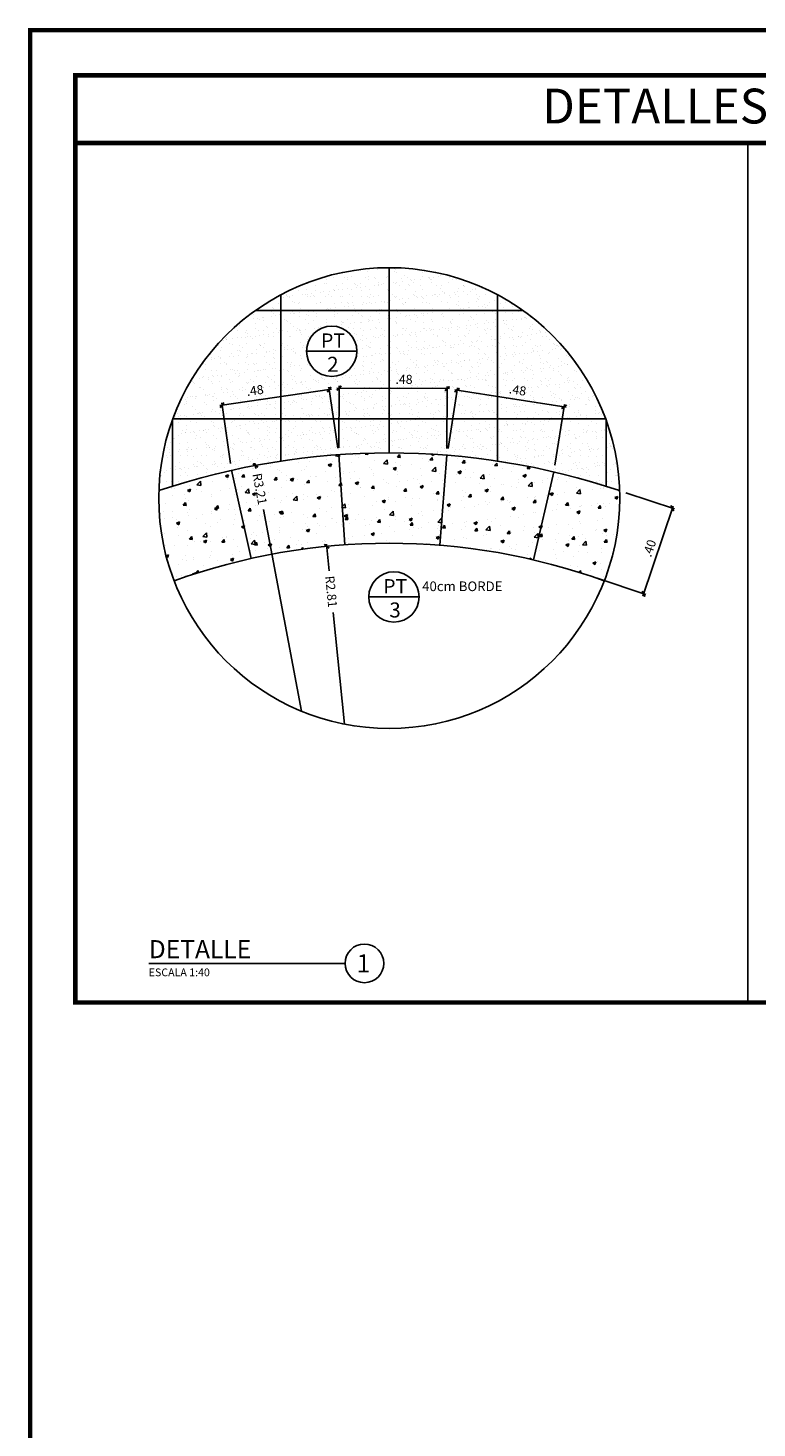
# Model space of a CAD drawing. Extents: x 231 to 349, y 0 to 90.
# Drawn here: x 231 to 247, y 58 to 89 of the extents above; entities that cross this region are included whole.
import ezdxf
from ezdxf.enums import TextEntityAlignment as Align

# ---------------------------------------------------------------- set-up
doc = ezdxf.new("R2010")
doc.units = 0
doc.header["$MEASUREMENT"] = 0
doc.layers.get('0').update_dxf_attribs({"linetype": 'CONTINUOUS'})
for name, color, linetype in [('iflno', 6, 'CONTINUOUS'), ('IFLNOHA', 252, 'CONTINUOUS'), ('ITB', 1, 'CONTINUOUS')]:
    doc.layers.add(name, color=color, linetype=linetype)
doc.styles.add('FCSTYLE', font='SIMPLEX.SHX')
doc.styles.add('HELV', font='helv.shx')
doc.styles.add('ITAM', font='outline.shx')
doc.styles.add('SIMPLEX', font='SimpleX')
doc.dimstyles.new('1-10', dxfattribs={"dimscale": 0.05, "dimtxt": 4, "dimasz": 2, "dimexe": 1, "dimexo": 3, "dimgap": 2, "dimtad": 1, "dimlfac": 0.2, "dimrnd": 0.01, "dimzin": 7, "dimdsep": 46, "dimtxsty": 'SIMPLEX', "dimblk": 'ARCHTICK', "dimcen": 0.09, "dimdle": 1, "dimclrd": 7, "dimclre": 7, "dimclrt": 2, "dimaunit": 1, "dimadec": 0, "dimazin": 0, "dimtfac": 0.8, "dimtix": 1, "dimtmove": 2, "dimatfit": 3, "dimldrblk": 'OBLIQUE', "dimfxl": 0, "dimtolj": 1, "dimtzin": 11, "dimarcsym": 0})

# ---------------------------------------------------------------- blocks, each defined once
blk = doc.blocks.new('_ARCHTICK')
at = {"color": 1, "linetype": 'ByBlock', "const_width": 0.4}
blk.add_lwpolyline([(-0.5, -0.5), (0.5, 0.5)], dxfattribs=at)
blk = doc.blocks.new('*D99')
at = {"layer": 'IFLNOHA', "color": 7, "lineweight": -2}
for p, q in [((244.293, 78.513), (245.367, 78.153)), ((245.336, 78.216), (244.668, 76.225)), ((243.657, 76.617), (244.731, 76.257))]:
    blk.add_line(p, q, dxfattribs=at)
at = {"layer": 'IFLNOHA', "color": 7, "lineweight": -2, "xscale": 0.1, "yscale": 0.1, "zscale": 0.1}
for p, rotation in [((245.32, 78.169), 71.45703277405701), ((244.684, 76.273), 251.457032774057)]:
    blk.add_blockref('_ARCHTICK', p, dxfattribs=dict(at, rotation=rotation))
at = {"layer": 'IFLNOHA', "color": 2, "insert": (244.812, 77.284), "char_height": 0.2, "attachment_point": 5, "rotation": 71.457, "style": 'SIMPLEX'}
blk.add_mtext('\\A1;.40', dxfattribs=at)
blk = doc.blocks.new('_OBLIQUE')
at = {"color": 0, "linetype": 'ByBlock'}
blk.add_line((-0.5, -0.5), (0.5, 0.5), dxfattribs=at)
blk = doc.blocks.new('*D100')
at = {"layer": 'IFLNOHA', "color": 7, "lineweight": -2}
for p, q in [((240.385, 80.819), (237.887, 80.831)), ((237.931, 79.505), (237.937, 80.881)), ((240.328, 79.493), (240.335, 80.869))]:
    blk.add_line(p, q, dxfattribs=at)
at = {"layer": 'IFLNOHA', "color": 7, "lineweight": -2, "xscale": 0.1, "yscale": 0.1, "zscale": 0.1}
for p, rotation in [((237.937, 80.831), 179.714285714286), ((240.335, 80.819), 359.714285714286)]:
    blk.add_blockref('_ARCHTICK', p, dxfattribs=dict(at, rotation=rotation))
at = {"layer": 'IFLNOHA', "color": 2, "insert": (239.377, 81.025), "char_height": 0.2, "attachment_point": 5, "rotation": 359.7143, "style": 'SIMPLEX'}
blk.add_mtext('\\A1;.48', dxfattribs=at)
blk = doc.blocks.new('*D101')
at = {"layer": 'IFLNOHA', "color": 7, "lineweight": -2}
for p, q in [((240.351, 79.491), (240.56, 80.835)), ((240.503, 80.793), (242.971, 80.408)), ((242.72, 79.122), (242.929, 80.465))]:
    blk.add_line(p, q, dxfattribs=at)
at = {"layer": 'IFLNOHA', "color": 7, "lineweight": -2, "xscale": 0.1, "yscale": 0.1, "zscale": 0.1}
for p, rotation in [((240.552, 80.785), 171.1428571428575), ((242.921, 80.416), 351.1428571428575)]:
    blk.add_blockref('_ARCHTICK', p, dxfattribs=dict(at, rotation=rotation))
at = {"layer": 'IFLNOHA', "color": 2, "insert": (241.894, 80.788), "char_height": 0.2, "attachment_point": 5, "rotation": 351.1429, "style": 'SIMPLEX'}
blk.add_mtext('\\A1;.48', dxfattribs=at)
blk = doc.blocks.new('*D102')
at = {"layer": 'IFLNOHA', "color": 7, "lineweight": -2}
for p, q in [((237.769, 80.806), (235.297, 80.447)), ((237.908, 79.503), (237.712, 80.849)), ((235.535, 79.158), (235.34, 80.503))]:
    blk.add_line(p, q, dxfattribs=at)
at = {"layer": 'IFLNOHA', "color": 7, "lineweight": -2, "xscale": 0.1, "yscale": 0.1, "zscale": 0.1}
for p, rotation in [((237.719, 80.799), 8.285714285714896), ((235.347, 80.454), 188.2857142857149)]:
    blk.add_blockref('_ARCHTICK', p, dxfattribs=dict(at, rotation=rotation))
at = {"layer": 'IFLNOHA', "color": 2, "insert": (236.077, 80.781), "char_height": 0.2, "attachment_point": 5, "rotation": 8.2857, "style": 'SIMPLEX'}
blk.add_mtext('\\A1;.48', dxfattribs=at)
blk = doc.blocks.new('G-BORDER')
at = {"color": 3}
blk.add_line((0.244, 0), (-0.244, 0), dxfattribs=at)
blk.add_circle((0, 0), 0.244, dxfattribs=at)
at = {"color": 2, "style": 'HELV', "flags": 8}
for tag, p in [('MATERIAL', (-0.007, 0.035)), ('NUMBER', (-0.002, -0.199))]:
    blk.add_attdef(tag, text='', height=0.146, dxfattribs=at).set_placement(p, align=Align.CENTER)
at = {"layer": 'iflno', "style": 'FCSTYLE', "flags": 8}
blk.add_attdef('3"BORDER', (0.355, -0.026), '', height=0.0938, dxfattribs=at)
blk = doc.blocks.new('DETALLE-TAG')
at = {"color": 7}
blk.add_line((-4.349, 0), (0, 0), dxfattribs=at)
blk.add_circle((0.428, 0), 0.428, dxfattribs=at)
at = {"color": 3, "style": 'HELV', "flags": 8}
blk.add_attdef('DETALLE', text='', height=0.4, dxfattribs=at).set_placement((-4.349, 0.315), align=Align.MIDDLE_LEFT)
blk.add_attdef('1', text='', height=0.4, dxfattribs=at).set_placement((0.407, 0), align=Align.MIDDLE_CENTER)
at = {"color": 4, "style": 'HELV', "flags": 8}
for p in [(-4.349, -0.2), (-4.349, -0.442), (-4.349, -0.684)]:
    blk.add_attdef('DEP', text='', height=0.172, dxfattribs=at).set_placement(p, align=Align.MIDDLE_LEFT)

msp = doc.modelspace()

# ---------------------------------------------------------------- hatches: boundary and pattern name
at = {"layer": 'IFLNOHA'}
h = msp.add_hatch(dxfattribs=at)
h.set_pattern_fill('_USER', color=2, scale=2.4, style=0, double=1, pattern_type=0)
h.set_pattern_definition([(0, (239.049, 80.151), (0, 2.4), []), (90, (239.049, 80.151), (-2.4, 1e-16), [])])
h.paths.add_polyline_path([(233.9470355, 78.5609707, -0.1632452703), (244.1507727, 78.5609707, 0.9677751639)])
h = msp.add_hatch(dxfattribs=at)
h.set_pattern_fill('AR-SAND', color=256, scale=0.15, style=0, double=1)
h.set_pattern_definition([(37.5, (-2.43908, 2.03824), (-0.009449, 0.28902357), [0, -0.228, 0, -0.255, 0, -0.24375]), (7.5, (-2.43908, 2.03824), (0.2654665, 0.4233219), [0, -0.123, 0, -0.2055, 0, -0.07875]), (327.5, (-2.62358, 2.03824), (0.46712128, 0.00084886), [0, -0.075, 0, -0.27, 0, -0.3525]), (317.5, (-2.62358, 2.03824), (0.450919, 0.13165133), [0, -0.0375, 0, -0.177, 0, -0.2025])])
h.paths.add_polyline_path([(233.9470355, 78.5609707, -0.1609950734), (244.0171827, 78.60513), (244.1398908, 78.7664587, 0.94844488)])
h.paths.add_polyline_path([(237.2189117, 81.6473053, -1), (238.333342, 81.6473053, -1)], flags=16)
h.paths.add_polyline_path([(239.1177673, 81.1762894), (239.6368085, 81.1737011), (239.6353125, 80.8737048), (239.1162713, 80.8762931)], flags=24)
h.paths.add_polyline_path([(241.6602896, 80.9757437), (242.1731477, 80.8958253), (242.1269563, 80.5994027), (241.6140982, 80.6793211)], flags=24)
h.paths.add_polyline_path([(235.798887, 80.892209), (236.3125167, 80.9670087), (236.3557495, 80.6701401), (235.8421198, 80.5953405)], flags=24)
h.paths.add_polyline_path([(237.4598862, 81.6613797), (238.1481612, 81.6613797), (238.1481612, 82.1102547), (237.4598862, 82.1102547)], flags=8)
h.paths.add_polyline_path([(237.6044319, 81.1214702), (237.9978162, 81.1214702), (237.9978162, 81.6015325), (237.6044319, 81.6015325)], flags=8)
h = msp.add_hatch(dxfattribs=at)
h.set_pattern_fill('AR-CONC', color=256, scale=0.1, style=0, double=1)
h.set_pattern_definition([(50, (273.587, 42.2527), (0.71726, -0.062752), [0.075, -0.825]), (355, (273.587, 42.2527), (-0.138751, 0.752192), [0.06, -0.66]), (100.4514, (273.64676, 42.2475), (0.578509, 0.6894395), [0.06374, -0.701142]), (46.1842, (273.587, 42.4527), (1.067241, -0.165519), [0.1125, -1.2375]), (96.6356, (273.6759, 42.4389), (0.934663, 0.974118), [0.09561, -1.051713]), (351.1842, (273.587, 42.4527), (0.934662, 0.974119), [0.09, -0.99]), (21, (273.687, 42.4027), (0.596907, -0.402619), [0.075, -0.825]), (326, (273.687, 42.4027), (0.243315, 0.72515), [0.06, -0.66]), (71.4514, (273.7367, 42.36916), (0.840223, 0.3225305), [0.06374, -0.701142]), (37.5, (273.587, 42.25272), (0.0121599, 0.3328939), [0, -0.652, 0, -0.67, 0, -0.6625]), (7.5, (273.587, 42.2527), (0.2630695, 0.3944117), [0, -0.382, 0, -0.637, 0, -0.2525]), (327.5, (273.364, 42.25272), (0.5338224, -0.0225549), [0, -0.25, 0, -0.78, 0, -1.035]), (317.5, (273.264, 42.2527), (0.583186, 0.100105), [0, -0.325, 0, -0.518, 0, -0.735])])
h.paths.add_polyline_path([(240.3275465, 79.3427903, 0.0374173601), (237.9298137, 79.3547471), (238.0693266, 77.359619, -0.0374173601), (240.1681428, 77.3491528)])
h.paths.add_polyline_path([(237.9298137, 79.3547471, 0.0374173601), (235.5570795, 79.0092068), (235.9923926, 77.057156, -0.0374173601), (238.0693266, 77.359619)])
h.paths.add_polyline_path([(235.5570795, 79.0092068, 0.0260616508), (233.9470355, 78.5609707, 0.0081875908), (233.9442983, 78.3938266, 0.0920738044), (234.2847001, 76.5609707, -0.0316906395), (235.9923926, 77.057156)])
h.paths.add_polyline_path([(242.6967165, 78.9736036, 0.0374173601), (240.3275465, 79.3427903), (240.1681428, 77.3491528, -0.0374173601), (242.241957, 77.0259913)])
h.paths.add_polyline_path([(244.1535099, 78.3938266, 0.0081875908), (244.1507727, 78.5609707, 0.0235667867), (242.6967165, 78.9736036), (242.241957, 77.0259913, -0.029195), (243.8131081, 76.5609707, 0.0920738044)])
h.paths.add_polyline_path([(236.2542786, 79.0299827), (236.4064686, 78.220353), (236.1116323, 78.1649312), (235.9594423, 78.9745609)], flags=24)

# ---------------------------------------------------------------- linework, layer by layer
at = {"layer": 'iflno', "color": 1}
msp.add_line((246.9937645, 86.2601204), (246.9937645, 67.2205437), dxfattribs=at)
at = {"layer": 'iflno', "color": 1, "const_width": 0.1}
msp.add_lwpolyline([(276.5233202, 67.2205437), (232.0977588, 67.2205437), (232.0977588, 87.7601204), (276.5233202, 87.7601204), (276.5233202, 67.2205437)], close=True, dxfattribs=at)
msp.add_lwpolyline([(276.5233202, 86.2601204), (232.0977588, 86.2601204)], dxfattribs=at)
at = {"layer": 'iflno'}
msp.add_lwpolyline([(239.7102581, 76.2046065, 0, 0, 0), (242.1245549, 76.2046065, 0, 0, 0), (242.7218617, 76.9899066, 0.08, 0, 0), (242.9020381, 77.2297742, 0, 0, 0)], format="xyseb", dxfattribs=at)
at = {"layer": 'iflno', "color": 3}
for radius, start, end in [(16.0428183, 71.45703277, 108.54296723), (14.0428183, 70.16804178, 109.83195822)]:
    msp.add_arc((239.0489041, 63.3510083), radius, start, end, dxfattribs=at)
at = {"layer": 'IFLNOHA', "color": 7}
for p, q in [((236.0759277, 79.1668299), (236.0976235, 79.0514112)), ((237.1087617, 73.6722963), (236.2682874, 78.1435027)), ((237.6601518, 77.3752336), (237.7189541, 76.7814222)), ((238.0550978, 73.3868964), (237.8099893, 75.8621091))]:
    msp.add_line(p, q, dxfattribs=at)
at = {"layer": 'IFLNOHA', "color": 2}
for p, q in [((237.9298137, 79.3547471), (238.0693266, 77.359619)), ((240.3275465, 79.3427903), (240.1681428, 77.3491528)), ((235.5570795, 79.0092068), (235.9923926, 77.057156)), ((242.6967165, 78.9736036), (242.241957, 77.0259913))]:
    msp.add_line(p, q, dxfattribs=at)
at = {"layer": 'IFLNOHA', "color": 1}
msp.add_circle((239.0489041, 78.3938266), 5.1046058, dxfattribs=at)
at = {"layer": 'ITB', "const_width": 0.0975365}
msp.add_lwpolyline([(337.1013914, 0), (231.0977588, 0), (231.0977588, 88.7601204), (337.1013914, 88.7601204)], dxfattribs=at)

# ---------------------------------------------------------------- block references
at = {"layer": 'iflno'}
ref = msp.add_blockref('G-BORDER', (237.7761268, 81.6473053), dxfattribs=dict(at, xscale=-2.286010959136183, yscale=2.286010959136183, zscale=2.2860109591362))
ref.add_attrib('MATERIAL', 'PT', dxfattribs={"layer": '0', "color": 2, "height": 0.315, "style": 'HELV', "flags": 8}).set_placement((237.8040237, 81.7267422), align=Align.CENTER)
ref.add_attrib('NUMBER', '2', dxfattribs={"layer": '0', "color": 2, "height": 0.3333766, "style": 'HELV', "flags": 8}).set_placement((237.801124, 81.1914793), align=Align.CENTER)
ref = msp.add_blockref('G-BORDER', (239.1530429, 76.2046065), dxfattribs=dict(at, xscale=-2.286010959136183, yscale=2.286010959136183, zscale=2.2860109591362))
ref.add_attrib('MATERIAL', 'PT', dxfattribs={"layer": '0', "color": 2, "height": 0.315, "style": 'HELV', "flags": 8}).set_placement((239.1809398, 76.2840435), align=Align.CENTER)
ref.add_attrib('NUMBER', '3', dxfattribs={"layer": '0', "color": 2, "height": 0.3333766, "style": 'HELV', "flags": 8}).set_placement((239.1780401, 75.7487805), align=Align.CENTER)
ref.add_attrib('3"BORDER', '40cm BORDE', (239.7793072, 76.3330736), dxfattribs={"height": 0.21431353, "style": 'FCSTYLE', "flags": 8})
ref = msp.add_blockref('DETALLE-TAG', (238.0717786, 68.0865096), dxfattribs=at)
ref.add_attrib('1', '1', dxfattribs={"layer": '0', "color": 3, "height": 0.4, "style": 'HELV'}).set_placement((238.4787052, 68.0865096), align=Align.MIDDLE_CENTER)
ref.add_attrib('DEP', 'ESCALA 1:40', dxfattribs={"layer": '0', "color": 4, "height": 0.1725, "style": 'HELV'}).set_placement((233.7232108, 67.8867065), align=Align.MIDDLE_LEFT)
ref.add_attrib('DETALLE', 'DETALLE', dxfattribs={"layer": '0', "color": 3, "height": 0.4, "style": 'HELV'}).set_placement((233.7232108, 68.4012146), align=Align.MIDDLE_LEFT)
at = {"layer": 'IFLNOHA', "color": 7, "xscale": 0.1, "yscale": 0.1, "zscale": 0.1}
for p, rotation in [((236.0851647, 79.1176905), 100.645935025339), ((237.6650789, 77.3254769), 95.65529149364322)]:
    msp.add_blockref('_ARCHTICK', p, dxfattribs=dict(at, rotation=rotation))

# ---------------------------------------------------------------- texts
at = {"layer": 'iflno', "color": 2, "style": 'ITAM'}
msp.add_text('DETALLES DE PISOS', height=0.771272627, dxfattribs=at).set_placement((247.3500547, 86.6941813), align=Align.CENTER)
at = {"layer": 'IFLNOHA', "color": 2, "char_height": 0.2, "attachment_point": 5, "style": 'SIMPLEX'}
for s, insert, rotation in [('\\A1;R3.21', (236.1829555, 78.597457), 280.64593503), ('\\A1;R2.81', (237.7644717, 76.3217656), 275.65529149)]:
    msp.add_mtext(s, dxfattribs=dict(at, insert=insert, rotation=rotation))

# ---------------------------------------------------------------- dimensions: what is measured, and where the dimension line sits
at = {"layer": 'IFLNOHA'}
for base, p1, p2, angle, picture, middle in [((237.9371752, 80.830978), (240.3275465, 79.3427903), (237.9298137, 79.3547471), 179.71428571, '*D100', (239.3765399, 81.0249971)), ((235.3467142, 80.4537302), (237.9298137, 79.3547471), (235.5570795, 79.0092068), 188.28571429, '*D102', (236.0773183, 80.7811746)), ((242.9214779, 80.4159572), (240.3275465, 79.3427903), (242.6967165, 78.9736036), 351.14285714, '*D101', (241.8936229, 80.7875732))]:
    dim = msp.add_linear_dim(base=base, p1=p1, p2=p2, angle=angle, dimstyle='1-10', dxfattribs=at)
    dim.commit()
    dim.dimension.update_dxf_attribs({"geometry": picture, "text_midpoint": middle, "dimtype": 129})
dim = msp.add_aligned_dim(p1=(244.1507727, 78.5609707), p2=(243.5147413, 76.6647998), distance=1.2332343, dimstyle='1-10', dxfattribs=at)
dim.commit()
dim.dimension.update_dxf_attribs({"geometry": '*D99', "text_midpoint": (244.8123514, 77.2843005)})

doc.saveas('drawing.dxf')
